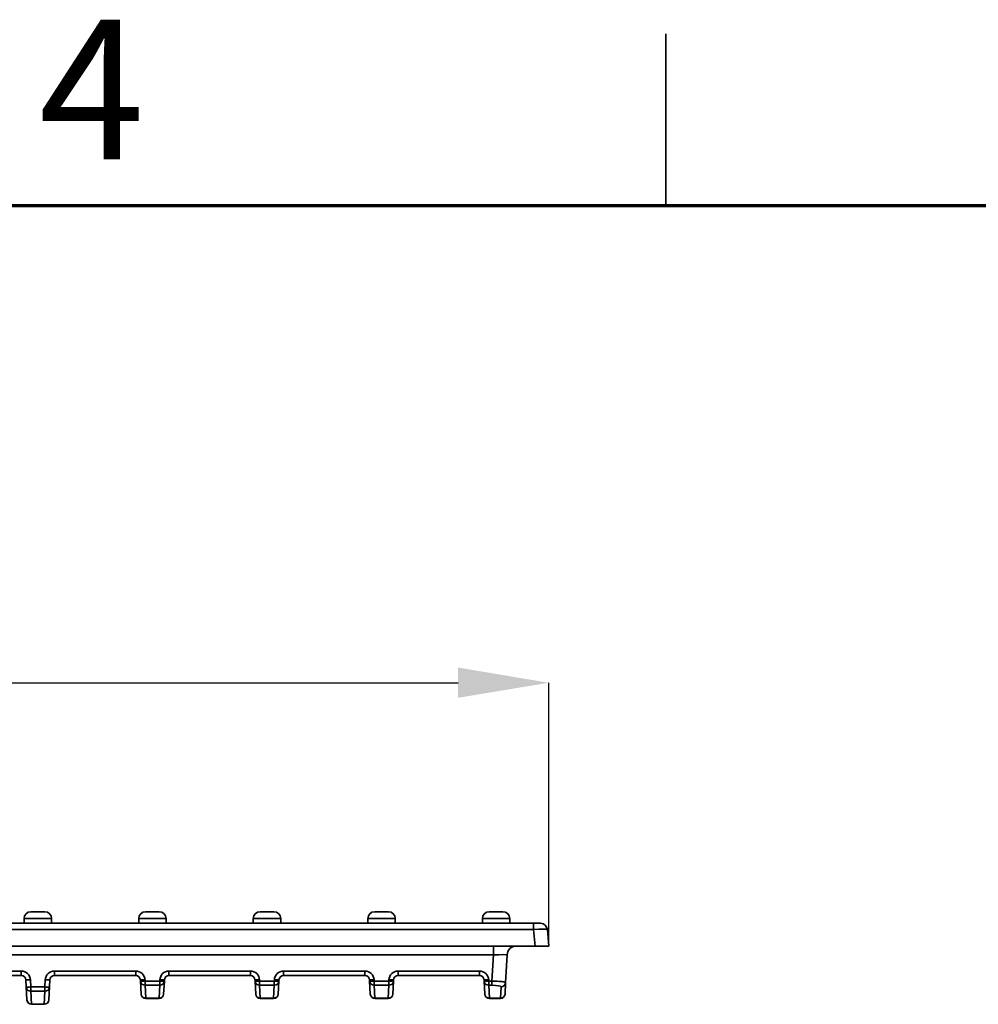
# Model space of a CAD drawing. Units: millimetres. Extents: x 90 to 4418, y 30 to 1753.
# Drawn here: x 3547 to 3756, y 1186 to 1400 of the extents above; entities that cross this region are included whole.
import ezdxf

# ---------------------------------------------------------------- set-up
doc = ezdxf.new("R2010")
doc.units = ezdxf.units.MM
doc.header["$LTSCALE"] = 6
doc.header["$PDSIZE"] = -1
doc.linetypes.add('SLD-Сплошная', pattern=[0])
doc.layers.add('FORMAT', color=7, linetype='SLD-Сплошная')
doc.styles.add('SLDTEXTSTYLE2', font='GOTHIC.TTF', dxfattribs={"width": 0.913, "bigfont": 'bigfont'})
doc.styles.add('SLDTEXTSTYLE6', font='calibrii.ttf')
doc.dimstyles.new('SLDDIMSTYLE0', dxfattribs={"dimtxt": 22.225, "dimasz": 19.812, "dimexe": 0, "dimexo": 0.0625, "dimgap": 5.55625, "dimtad": 2, "dimdec": 0, "dimlfac": 0.833333, "dimrnd": 1e-09, "dimzin": 12, "dimdsep": 46, "dimtxsty": 'SLDTEXTSTYLE6', "dimsah": 1, "dimcen": 0.09, "dimadec": 0, "dimazin": 3, "dimtfac": 1, "dimtdec": 0, "dimtmove": 0, "dimatfit": 0, "dimfxl": 1, "dimfrac": 2, "dimtolj": 1, "dimtzin": 12, "dimarcsym": 0})

# ---------------------------------------------------------------- blocks, each defined once
blk = doc.blocks.new('*D23')
at = {"layer": 'Defpoints', "color": 0, "transparency": 16777216}
for p in [(3662.15, 1255.73), (3164.15, 1198.23), (3662.15, 1198.23)]:
    blk.add_point(p, dxfattribs=at)
at = {"layer": 'FORMAT', "color": 0, "lineweight": -2, "transparency": 16777216}
for p, q in [((3164.15, 1198.3), (3164.15, 1255.73)), ((3183.96, 1255.73), (3642.34, 1255.73)), ((3662.15, 1198.3), (3662.15, 1255.73))]:
    blk.add_line(p, q, dxfattribs=at)
at = {"layer": 'FORMAT', "color": 0, "transparency": 16777216}
for points in [[(3183.96, 1259.04), (3183.96, 1252.43), (3164.15, 1255.73)], [(3642.34, 1259.04), (3642.34, 1252.43), (3662.15, 1255.73)]]:
    blk.add_solid(points, dxfattribs=at)
at = {"layer": 'FORMAT', "color": 0, "transparency": 16777216, "insert": (3413.15, 1283.89), "char_height": 22.225, "attachment_point": 2, "style": 'SLDTEXTSTYLE6'}
blk.add_mtext('\\A1;415', dxfattribs=at)

msp = doc.modelspace()

# ---------------------------------------------------------------- linework, layer by layer
at = {"color": 7, "linetype": 'Continuous', "lineweight": 35}
for p, q in [((3687.7, 1397.4), (3687.7, 1359.9)), ((3687.7, 1359.9), (3687.7, 1397.4)), ((3547.65, 1204.23), (3547.65, 1203.23)), ((3549.15, 1205.73), (3552.15, 1205.73)), ((3553.65, 1203.23), (3553.65, 1204.23)), ((3572.65, 1204.23), (3572.65, 1203.23)), ((3574.15, 1205.73), (3577.15, 1205.73)), ((3578.65, 1203.23), (3578.65, 1204.23)), ((3597.65, 1204.23), (3597.65, 1203.23)), ((3599.15, 1205.73), (3602.15, 1205.73)), ((3603.65, 1203.23), (3603.65, 1204.23)), ((3622.65, 1204.23), (3622.65, 1203.23)), ((3624.15, 1205.73), (3627.15, 1205.73)), ((3628.65, 1203.23), (3628.65, 1204.23)), ((3647.65, 1204.23), (3647.65, 1203.23)), ((3649.15, 1205.73), (3652.15, 1205.73)), ((3653.65, 1203.23), (3653.65, 1204.23)), ((3167.45, 1203.23), (3658.84, 1203.23)), ((3658.84, 1201.86), (3167.45, 1201.86)), ((3658.84, 1201.86), (3658.84, 1203.23)), ((3658.84, 1203.23), (3660.34, 1203.23)), ((3659.16, 1198.23), (3658.84, 1201.86)), ((3661.83, 1201.86), (3662.15, 1198.23)), ((3167.14, 1198.23), (3659.16, 1198.23)), ((3650.05, 1196.34), (3650.05, 1198.23)), ((3662.15, 1198.23), (3659.16, 1198.23)), ((3650.05, 1196.34), (3176.24, 1196.34)), ((3649.75, 1190.62), (3650.05, 1196.34)), ((3653.05, 1196.34), (3652.73, 1190.27)), ((3529.26, 1192.78), (3547.03, 1192.78)), ((3547.03, 1191.83), (3529.26, 1191.83)), ((3547.03, 1191.83), (3547.03, 1192.78)), ((3548.11, 1189.32), (3548.03, 1190.89)), ((3549.03, 1190.89), (3549.11, 1189.32)), ((3552.18, 1189.32), (3552.26, 1190.89)), ((3553.26, 1190.89), (3553.18, 1189.32)), ((3554.26, 1192.78), (3572.03, 1192.78)), ((3554.26, 1191.83), (3554.26, 1192.78)), ((3572.03, 1191.83), (3554.26, 1191.83)), ((3572.03, 1191.83), (3572.03, 1192.78)), ((3573.05, 1190.62), (3573.03, 1190.89)), ((3574.03, 1190.89), (3574.04, 1190.62)), ((3577.25, 1190.62), (3577.26, 1190.89)), ((3578.26, 1190.89), (3578.25, 1190.62)), ((3579.26, 1192.78), (3597.03, 1192.78)), ((3579.26, 1191.83), (3579.26, 1192.78)), ((3597.03, 1191.83), (3579.26, 1191.83)), ((3597.03, 1191.83), (3597.03, 1192.78)), ((3598.05, 1190.62), (3598.03, 1190.89)), ((3599.03, 1190.89), (3599.04, 1190.62)), ((3602.25, 1190.62), (3602.26, 1190.89)), ((3603.26, 1190.89), (3603.25, 1190.62)), ((3604.26, 1192.78), (3622.03, 1192.78)), ((3604.26, 1191.83), (3604.26, 1192.78)), ((3622.03, 1191.83), (3604.26, 1191.83)), ((3622.03, 1191.83), (3622.03, 1192.78)), ((3623.05, 1190.62), (3623.03, 1190.89)), ((3624.03, 1190.89), (3624.04, 1190.62)), ((3627.25, 1190.62), (3627.26, 1190.89)), ((3628.26, 1190.89), (3628.25, 1190.62)), ((3629.26, 1192.78), (3647.03, 1192.78)), ((3629.26, 1191.83), (3629.26, 1192.78)), ((3647.03, 1191.83), (3629.26, 1191.83)), ((3647.03, 1191.83), (3647.03, 1192.78)), ((3648.05, 1190.62), (3648.03, 1190.89)), ((3649.03, 1190.89), (3649.04, 1190.62)), ((3548.26, 1186.48), (3548.11, 1189.32)), ((3549.11, 1189.32), (3552.18, 1189.32)), ((3549.11, 1188.39), (3549.11, 1189.32)), ((3552.18, 1188.39), (3552.18, 1189.32)), ((3553.18, 1189.32), (3553.03, 1186.48)), ((3573.2, 1187.78), (3573.05, 1190.62)), ((3574.04, 1190.62), (3577.25, 1190.62)), ((3574.04, 1189.69), (3574.04, 1190.62)), ((3577.25, 1189.69), (3574.04, 1189.69)), ((3574.04, 1189.69), (3574.19, 1186.85)), ((3577.1, 1186.85), (3577.25, 1189.69)), ((3577.25, 1189.69), (3577.25, 1190.62)), ((3578.25, 1190.62), (3578.1, 1187.78)), ((3598.2, 1187.78), (3598.05, 1190.62)), ((3599.04, 1190.62), (3602.25, 1190.62)), ((3599.04, 1189.69), (3599.04, 1190.62)), ((3602.25, 1189.69), (3599.04, 1189.69)), ((3599.04, 1189.69), (3599.19, 1186.85)), ((3602.1, 1186.85), (3602.25, 1189.69)), ((3602.25, 1189.69), (3602.25, 1190.62)), ((3603.25, 1190.62), (3603.1, 1187.78)), ((3623.2, 1187.78), (3623.05, 1190.62)), ((3624.04, 1190.62), (3627.25, 1190.62)), ((3624.04, 1189.69), (3624.04, 1190.62)), ((3627.25, 1189.69), (3624.04, 1189.69)), ((3624.04, 1189.69), (3624.19, 1186.85)), ((3627.1, 1186.85), (3627.25, 1189.69)), ((3627.25, 1189.69), (3627.25, 1190.62)), ((3628.25, 1190.62), (3628.1, 1187.78)), ((3648.2, 1187.78), (3648.05, 1190.62)), ((3649.04, 1190.62), (3649.75, 1190.62)), ((3649.04, 1189.69), (3649.04, 1190.62)), ((3649.75, 1189.69), (3649.04, 1189.69)), ((3649.04, 1189.69), (3649.19, 1186.85)), ((3649.75, 1189.69), (3649.75, 1190.62)), ((3651.6, 1186.85), (3651.73, 1189.34)), ((3652.73, 1190.27), (3652.6, 1187.78)), ((3552.18, 1188.39), (3549.11, 1188.39)), ((3549.11, 1188.39), (3549.26, 1185.55)), ((3552.03, 1185.55), (3552.18, 1188.39)), ((3574.19, 1186.85), (3577.1, 1186.85)), ((3574.19, 1186.85), (3574.19, 1186.83)), ((3577.1, 1186.83), (3574.19, 1186.83)), ((3577.1, 1186.83), (3577.1, 1186.85)), ((3599.19, 1186.85), (3602.1, 1186.85)), ((3599.19, 1186.85), (3599.19, 1186.83)), ((3602.1, 1186.83), (3599.19, 1186.83)), ((3602.1, 1186.83), (3602.1, 1186.85)), ((3624.19, 1186.85), (3627.1, 1186.85)), ((3624.19, 1186.85), (3624.19, 1186.83)), ((3627.1, 1186.83), (3624.19, 1186.83)), ((3627.1, 1186.83), (3627.1, 1186.85)), ((3649.19, 1186.85), (3651.6, 1186.85)), ((3649.19, 1186.85), (3649.19, 1186.83)), ((3651.6, 1186.83), (3649.19, 1186.83)), ((3651.6, 1186.83), (3651.6, 1186.85)), ((3549.26, 1185.55), (3552.03, 1185.55)), ((3549.26, 1185.55), (3549.26, 1185.53)), ((3552.03, 1185.53), (3549.26, 1185.53)), ((3552.03, 1185.53), (3552.03, 1185.55))]:
    msp.add_line(p, q, dxfattribs=at)
at = {"color": 7, "linetype": 'Continuous', "lineweight": 70}
msp.add_line((2995.2, 1359.9), (4380.2, 1359.9), dxfattribs=at)
at = {"color": 8, "linetype": 'Continuous', "lineweight": 35}
for p, q in [((3553.65, 1204.23), (3547.65, 1204.23)), ((3578.65, 1204.23), (3572.65, 1204.23)), ((3603.65, 1204.23), (3597.65, 1204.23)), ((3628.65, 1204.23), (3622.65, 1204.23)), ((3653.65, 1204.23), (3647.65, 1204.23))]:
    msp.add_line(p, q, dxfattribs=at)
at = {"color": 7, "linetype": 'Continuous', "lineweight": 35}
for centre, radius, start, end in [((3549.15, 1204.23), 1.5, 90, 180), ((3552.15, 1204.23), 1.5, 0, 90), ((3574.15, 1204.23), 1.5, 90, 180), ((3577.15, 1204.23), 1.5, 0, 90), ((3599.15, 1204.23), 1.5, 90, 180), ((3602.15, 1204.23), 1.5, 0, 90), ((3624.15, 1204.23), 1.5, 90, 180), ((3627.15, 1204.23), 1.5, 0, 90), ((3649.15, 1204.23), 1.5, 90, 180), ((3652.15, 1204.23), 1.5, 0, 90), ((3660.34, 1201.73), 1.5, 5, 90), ((3655.05, 1196.23), 2, 90, 177), ((3547.03, 1190.78), 2, 3, 90), ((3547.03, 1190.83), 1, 3, 90), ((3548.53, 1195.67), 4.81, 264.0433, 275.9567), ((3554.26, 1190.78), 2, 90, 177), ((3552.76, 1195.67), 4.81, 264.0433, 275.9567), ((3554.26, 1190.83), 1, 90, 177), ((3572.03, 1190.78), 2, 3, 90), ((3572.03, 1190.83), 1, 3, 90), ((3573.53, 1195.67), 4.81, 264.0433, 275.9567), ((3579.26, 1190.78), 2, 90, 177), ((3577.76, 1195.67), 4.81, 264.0433, 275.9567), ((3579.26, 1190.83), 1, 90, 177), ((3597.03, 1190.78), 2, 3, 90), ((3597.03, 1190.83), 1, 3, 90), ((3598.53, 1195.67), 4.81, 264.0433, 275.9567), ((3604.26, 1190.78), 2, 90, 177), ((3602.76, 1195.67), 4.81, 264.0433, 275.9567), ((3604.26, 1190.83), 1, 90, 177), ((3622.03, 1190.78), 2, 3, 90), ((3622.03, 1190.83), 1, 3, 90), ((3623.53, 1195.67), 4.81, 264.0433, 275.9567), ((3629.26, 1190.78), 2, 90, 177), ((3627.76, 1195.67), 4.81, 264.0433, 275.9567), ((3629.26, 1190.83), 1, 90, 177), ((3647.03, 1190.78), 2, 3, 90), ((3647.03, 1190.83), 1, 3, 90), ((3648.53, 1195.67), 4.81, 264.0433, 275.9567), ((3548.61, 1194.11), 4.81, 264.0433, 275.9567), ((3549.1, 1189.38), 0.992, 183.405, 270.5017), ((3552.68, 1194.11), 4.81, 264.0433, 275.9567), ((3552.19, 1189.38), 0.992, 269.4983, 356.595), ((3573.55, 1195.41), 4.81, 264.0433, 275.9567), ((3574.04, 1190.68), 0.992, 183.405, 270.5017), ((3577.75, 1195.41), 4.81, 264.0433, 275.9567), ((3577.26, 1190.68), 0.992, 269.4983, 356.595), ((3598.55, 1195.41), 4.81, 264.0433, 275.9567), ((3599.04, 1190.68), 0.992, 183.405, 270.5017), ((3602.75, 1195.41), 4.81, 264.0433, 275.9567), ((3602.26, 1190.68), 0.992, 269.4983, 356.595), ((3623.55, 1195.41), 4.81, 264.0433, 275.9567), ((3624.04, 1190.68), 0.992, 183.405, 270.5017), ((3627.75, 1195.41), 4.81, 264.0433, 275.9567), ((3627.26, 1190.68), 0.992, 269.4983, 356.595), ((3648.55, 1195.41), 4.81, 264.0433, 275.9567), ((3649.04, 1190.68), 0.992, 183.405, 270.5017), ((3651.74, 1190.33), 0.992, 269.4983, 356.595), ((3549.25, 1186.54), 0.992, 183.405, 270.5017), ((3549.26, 1186.53), 1, 183, 270), ((3552.04, 1186.54), 0.992, 269.4983, 356.595), ((3552.03, 1186.53), 1, 270, 357), ((3574.19, 1187.84), 0.992, 183.405, 270.5017), ((3574.19, 1187.83), 1, 183, 270), ((3577.11, 1187.84), 0.992, 269.4983, 356.595), ((3577.1, 1187.83), 1, 270, 357), ((3599.19, 1187.84), 0.992, 183.405, 270.5017), ((3599.19, 1187.83), 1, 183, 270), ((3602.11, 1187.84), 0.992, 269.4983, 356.595), ((3602.1, 1187.83), 1, 270, 357), ((3624.19, 1187.84), 0.992, 183.405, 270.5017), ((3624.19, 1187.83), 1, 183, 270), ((3627.11, 1187.84), 0.992, 269.4983, 356.595), ((3627.1, 1187.83), 1, 270, 357), ((3649.19, 1187.84), 0.992, 183.405, 270.5017), ((3649.19, 1187.83), 1, 183, 270), ((3651.61, 1187.84), 0.992, 269.4983, 356.595), ((3651.6, 1187.83), 1, 270, 357)]:
    msp.add_arc(centre, radius, start, end, dxfattribs=at)
for centre, major_axis, ratio, start_param, end_param in [((3658.83, 1201.73), (3, 0.13), 0.04333, 0.001899, 1.565099), ((3650.04, 1196.23), (3.01, 0.1), 0.034579, 6.280161, 7.848219), ((3649.73, 1190.32), (3, -0.05), 0.100261, 6.279614, 7.847671), ((3649.73, 1189.34), (2, 0), 0.176203, 6.273566, 7.841624)]:
    msp.add_ellipse(centre, major_axis=major_axis, ratio=ratio, start_param=start_param, end_param=end_param, dxfattribs=at)

# ---------------------------------------------------------------- texts
at = {"color": 7, "linetype": 'Continuous', "lineweight": 0, "insert": (3562.4, 1400.46), "char_height": 30.48, "attachment_point": 2, "style": 'SLDTEXTSTYLE2'}
msp.add_mtext('4', dxfattribs=at)

# ---------------------------------------------------------------- dimensions: what is measured, and where the dimension line sits
at = {"layer": 'FORMAT'}
dim = msp.add_linear_dim(base=(3662.15, 1255.73), p1=(3164.15, 1198.23), p2=(3662.15, 1198.23), dimstyle='SLDDIMSTYLE0', dxfattribs=at)
dim.commit()
dim.dimension.update_dxf_attribs({"geometry": '*D23', "text_midpoint": (3413.15, 1255.73), "dimtype": 160})

doc.saveas('drawing.dxf')
